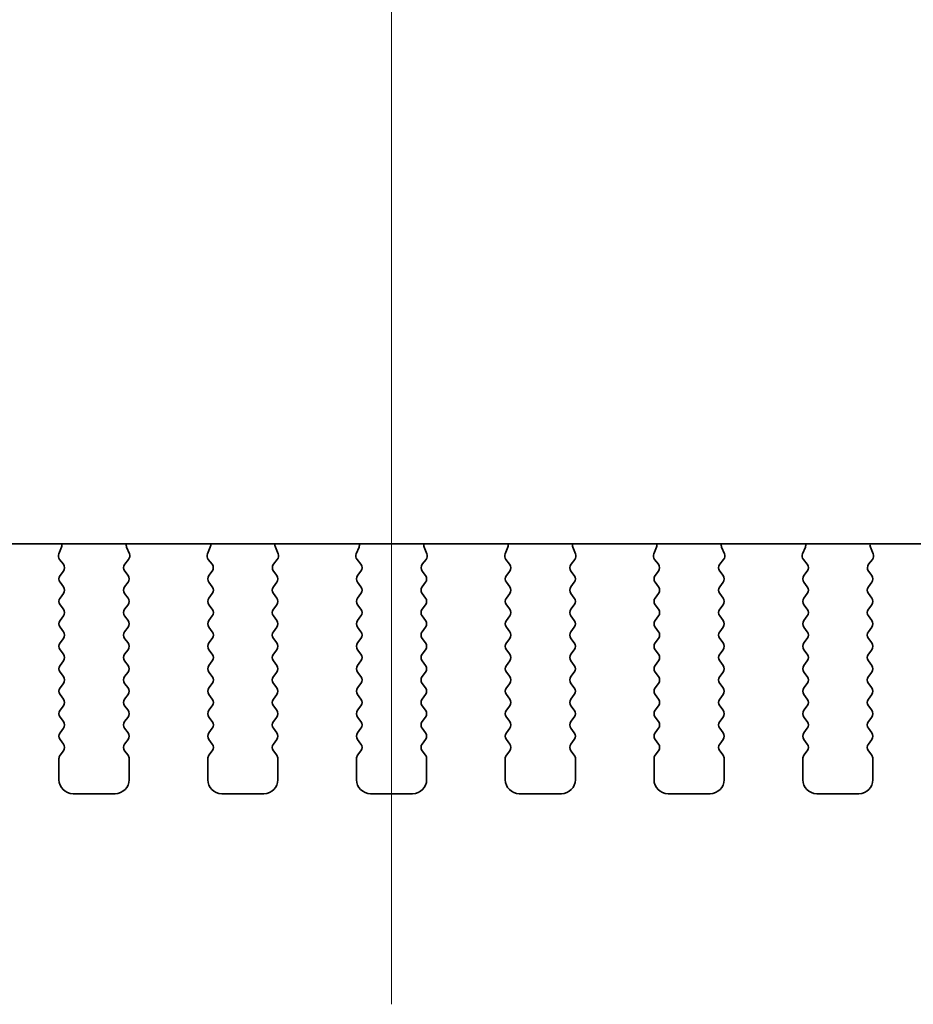
# Model space of a CAD drawing. Units: millimetres. Extents: x 0 to 4536, y 0 to 843.
# Drawn here: x 1325 to 1357, y 698 to 733 of the extents above; entities that cross this region are included whole.
import ezdxf

# ---------------------------------------------------------------- set-up
doc = ezdxf.new("R2010")
doc.units = ezdxf.units.MM
doc.header["$LTSCALE"] = 2
doc.layers.add('Centerline (ISO)', color=7, linetype='Continuous', lineweight=18, true_color=0x80ffff)
doc.layers.add('Visible (ISO)', color=7, linetype='Continuous', lineweight=35)

msp = doc.modelspace()

# ---------------------------------------------------------------- linework, layer by layer
at = {"layer": 'Centerline (ISO)', "linetype": 'Continuous'}
msp.add_line((1338.1348, 793.0006), (1338.1348, 698.2506), dxfattribs=at)
at = {"layer": 'Visible (ISO)'}
for p, q in [((1262.8666, 714.6472), (1413.4031, 714.6472)), ((1326.2778, 714.293), (1326.3761, 714.5371)), ((1328.6936, 714.5371), (1328.7919, 714.293)), ((1331.5778, 714.293), (1331.6761, 714.5371)), ((1333.9936, 714.5371), (1334.0919, 714.293)), ((1336.8778, 714.293), (1336.9761, 714.5371)), ((1339.2936, 714.5371), (1339.3919, 714.293)), ((1342.1778, 714.293), (1342.2761, 714.5371)), ((1344.5936, 714.5371), (1344.6919, 714.293)), ((1347.4778, 714.293), (1347.5761, 714.5371)), ((1349.8936, 714.5371), (1349.9919, 714.293)), ((1352.7778, 714.293), (1352.8761, 714.5371)), ((1355.1936, 714.5371), (1355.2919, 714.293)), ((1326.441, 713.9212), (1326.3055, 714.0955)), ((1328.7642, 714.0955), (1328.6287, 713.9212)), ((1331.741, 713.9212), (1331.6055, 714.0955)), ((1334.0642, 714.0955), (1333.9287, 713.9212)), ((1337.041, 713.9212), (1336.9055, 714.0955)), ((1339.3642, 714.0955), (1339.2287, 713.9212)), ((1342.341, 713.9212), (1342.2055, 714.0955)), ((1344.6642, 714.0955), (1344.5287, 713.9212)), ((1347.641, 713.9212), (1347.5055, 714.0955)), ((1349.9642, 714.0955), (1349.8287, 713.9212)), ((1352.941, 713.9212), (1352.8055, 714.0955)), ((1355.2642, 714.0955), (1355.1287, 713.9212)), ((1326.3248, 713.5206), (1326.4432, 713.6784)), ((1328.6265, 713.6784), (1328.7448, 713.5206)), ((1331.6248, 713.5206), (1331.7432, 713.6784)), ((1333.9265, 713.6784), (1334.0448, 713.5206)), ((1336.9248, 713.5206), (1337.0432, 713.6784)), ((1339.2265, 713.6784), (1339.3448, 713.5206)), ((1342.2248, 713.5206), (1342.3432, 713.6784)), ((1344.5265, 713.6784), (1344.6448, 713.5206)), ((1347.5248, 713.5206), (1347.6432, 713.6784)), ((1349.8265, 713.6784), (1349.9448, 713.5206)), ((1352.8248, 713.5206), (1352.9432, 713.6784)), ((1355.1265, 713.6784), (1355.2448, 713.5206)), ((1326.4448, 713.1206), (1326.3248, 713.2806)), ((1328.7448, 713.2806), (1328.6248, 713.1206)), ((1331.7448, 713.1206), (1331.6248, 713.2806)), ((1334.0448, 713.2806), (1333.9248, 713.1206)), ((1337.0448, 713.1206), (1336.9248, 713.2806)), ((1339.3448, 713.2806), (1339.2248, 713.1206)), ((1342.3448, 713.1206), (1342.2248, 713.2806)), ((1344.6448, 713.2806), (1344.5248, 713.1206)), ((1347.6448, 713.1206), (1347.5248, 713.2806)), ((1349.9448, 713.2806), (1349.8248, 713.1206)), ((1352.9448, 713.1206), (1352.8248, 713.2806)), ((1355.2448, 713.2806), (1355.1248, 713.1206)), ((1326.3248, 712.7206), (1326.4448, 712.8806)), ((1328.6248, 712.8806), (1328.7448, 712.7206)), ((1331.6248, 712.7206), (1331.7448, 712.8806)), ((1333.9248, 712.8806), (1334.0448, 712.7206)), ((1336.9248, 712.7206), (1337.0448, 712.8806)), ((1339.2248, 712.8806), (1339.3448, 712.7206)), ((1342.2248, 712.7206), (1342.3448, 712.8806)), ((1344.5248, 712.8806), (1344.6448, 712.7206)), ((1347.5248, 712.7206), (1347.6448, 712.8806)), ((1349.8248, 712.8806), (1349.9448, 712.7206)), ((1352.8248, 712.7206), (1352.9448, 712.8806)), ((1355.1248, 712.8806), (1355.2448, 712.7206)), ((1326.4448, 712.3206), (1326.3248, 712.4806)), ((1328.7448, 712.4806), (1328.6248, 712.3206)), ((1331.7448, 712.3206), (1331.6248, 712.4806)), ((1334.0448, 712.4806), (1333.9248, 712.3206)), ((1337.0448, 712.3206), (1336.9248, 712.4806)), ((1339.3448, 712.4806), (1339.2248, 712.3206)), ((1342.3448, 712.3206), (1342.2248, 712.4806)), ((1344.6448, 712.4806), (1344.5248, 712.3206)), ((1347.6448, 712.3206), (1347.5248, 712.4806)), ((1349.9448, 712.4806), (1349.8248, 712.3206)), ((1352.9448, 712.3206), (1352.8248, 712.4806)), ((1355.2448, 712.4806), (1355.1248, 712.3206)), ((1326.3248, 711.9206), (1326.4448, 712.0806)), ((1328.6248, 712.0806), (1328.7448, 711.9206)), ((1331.6248, 711.9206), (1331.7448, 712.0806)), ((1333.9248, 712.0806), (1334.0448, 711.9206)), ((1336.9248, 711.9206), (1337.0448, 712.0806)), ((1339.2248, 712.0806), (1339.3448, 711.9206)), ((1342.2248, 711.9206), (1342.3448, 712.0806)), ((1344.5248, 712.0806), (1344.6448, 711.9206)), ((1347.5248, 711.9206), (1347.6448, 712.0806)), ((1349.8248, 712.0806), (1349.9448, 711.9206)), ((1352.8248, 711.9206), (1352.9448, 712.0806)), ((1355.1248, 712.0806), (1355.2448, 711.9206)), ((1326.4448, 711.5206), (1326.3248, 711.6806)), ((1328.7448, 711.6806), (1328.6248, 711.5206)), ((1331.7448, 711.5206), (1331.6248, 711.6806)), ((1334.0448, 711.6806), (1333.9248, 711.5206)), ((1337.0448, 711.5206), (1336.9248, 711.6806)), ((1339.3448, 711.6806), (1339.2248, 711.5206)), ((1342.3448, 711.5206), (1342.2248, 711.6806)), ((1344.6448, 711.6806), (1344.5248, 711.5206)), ((1347.6448, 711.5206), (1347.5248, 711.6806)), ((1349.9448, 711.6806), (1349.8248, 711.5206)), ((1352.9448, 711.5206), (1352.8248, 711.6806)), ((1355.2448, 711.6806), (1355.1248, 711.5206)), ((1326.3248, 711.1206), (1326.4448, 711.2806)), ((1328.6248, 711.2806), (1328.7448, 711.1206)), ((1331.6248, 711.1206), (1331.7448, 711.2806)), ((1333.9248, 711.2806), (1334.0448, 711.1206)), ((1336.9248, 711.1206), (1337.0448, 711.2806)), ((1339.2248, 711.2806), (1339.3448, 711.1206)), ((1342.2248, 711.1206), (1342.3448, 711.2806)), ((1344.5248, 711.2806), (1344.6448, 711.1206)), ((1347.5248, 711.1206), (1347.6448, 711.2806)), ((1349.8248, 711.2806), (1349.9448, 711.1206)), ((1352.8248, 711.1206), (1352.9448, 711.2806)), ((1355.1248, 711.2806), (1355.2448, 711.1206)), ((1326.4448, 710.7206), (1326.3248, 710.8806)), ((1328.7448, 710.8806), (1328.6248, 710.7206)), ((1331.7448, 710.7206), (1331.6248, 710.8806)), ((1334.0448, 710.8806), (1333.9248, 710.7206)), ((1337.0448, 710.7206), (1336.9248, 710.8806)), ((1339.3448, 710.8806), (1339.2248, 710.7206)), ((1342.3448, 710.7206), (1342.2248, 710.8806)), ((1344.6448, 710.8806), (1344.5248, 710.7206)), ((1347.6448, 710.7206), (1347.5248, 710.8806)), ((1349.9448, 710.8806), (1349.8248, 710.7206)), ((1352.9448, 710.7206), (1352.8248, 710.8806)), ((1355.2448, 710.8806), (1355.1248, 710.7206)), ((1326.3248, 710.3206), (1326.4448, 710.4806)), ((1328.6248, 710.4806), (1328.7448, 710.3206)), ((1331.6248, 710.3206), (1331.7448, 710.4806)), ((1333.9248, 710.4806), (1334.0448, 710.3206)), ((1336.9248, 710.3206), (1337.0448, 710.4806)), ((1339.2248, 710.4806), (1339.3448, 710.3206)), ((1342.2248, 710.3206), (1342.3448, 710.4806)), ((1344.5248, 710.4806), (1344.6448, 710.3206)), ((1347.5248, 710.3206), (1347.6448, 710.4806)), ((1349.8248, 710.4806), (1349.9448, 710.3206)), ((1352.8248, 710.3206), (1352.9448, 710.4806)), ((1355.1248, 710.4806), (1355.2448, 710.3206)), ((1326.4448, 709.9206), (1326.3248, 710.0806)), ((1328.7448, 710.0806), (1328.6248, 709.9206)), ((1331.7448, 709.9206), (1331.6248, 710.0806)), ((1334.0448, 710.0806), (1333.9248, 709.9206)), ((1337.0448, 709.9206), (1336.9248, 710.0806)), ((1339.3448, 710.0806), (1339.2248, 709.9206)), ((1342.3448, 709.9206), (1342.2248, 710.0806)), ((1344.6448, 710.0806), (1344.5248, 709.9206)), ((1347.6448, 709.9206), (1347.5248, 710.0806)), ((1349.9448, 710.0806), (1349.8248, 709.9206)), ((1352.9448, 709.9206), (1352.8248, 710.0806)), ((1355.2448, 710.0806), (1355.1248, 709.9206)), ((1326.3248, 709.5206), (1326.4448, 709.6806)), ((1328.6248, 709.6806), (1328.7448, 709.5206)), ((1331.6248, 709.5206), (1331.7448, 709.6806)), ((1333.9248, 709.6806), (1334.0448, 709.5206)), ((1336.9248, 709.5206), (1337.0448, 709.6806)), ((1339.2248, 709.6806), (1339.3448, 709.5206)), ((1342.2248, 709.5206), (1342.3448, 709.6806)), ((1344.5248, 709.6806), (1344.6448, 709.5206)), ((1347.5248, 709.5206), (1347.6448, 709.6806)), ((1349.8248, 709.6806), (1349.9448, 709.5206)), ((1352.8248, 709.5206), (1352.9448, 709.6806)), ((1355.1248, 709.6806), (1355.2448, 709.5206)), ((1326.4448, 709.1206), (1326.3248, 709.2806)), ((1328.7448, 709.2806), (1328.6248, 709.1206)), ((1331.7448, 709.1206), (1331.6248, 709.2806)), ((1334.0448, 709.2806), (1333.9248, 709.1206)), ((1337.0448, 709.1206), (1336.9248, 709.2806)), ((1339.3448, 709.2806), (1339.2248, 709.1206)), ((1342.3448, 709.1206), (1342.2248, 709.2806)), ((1344.6448, 709.2806), (1344.5248, 709.1206)), ((1347.6448, 709.1206), (1347.5248, 709.2806)), ((1349.9448, 709.2806), (1349.8248, 709.1206)), ((1352.9448, 709.1206), (1352.8248, 709.2806)), ((1355.2448, 709.2806), (1355.1248, 709.1206)), ((1326.3248, 708.7206), (1326.4448, 708.8806)), ((1328.6248, 708.8806), (1328.7448, 708.7206)), ((1331.6248, 708.7206), (1331.7448, 708.8806)), ((1333.9248, 708.8806), (1334.0448, 708.7206)), ((1336.9248, 708.7206), (1337.0448, 708.8806)), ((1339.2248, 708.8806), (1339.3448, 708.7206)), ((1342.2248, 708.7206), (1342.3448, 708.8806)), ((1344.5248, 708.8806), (1344.6448, 708.7206)), ((1347.5248, 708.7206), (1347.6448, 708.8806)), ((1349.8248, 708.8806), (1349.9448, 708.7206)), ((1352.8248, 708.7206), (1352.9448, 708.8806)), ((1355.1248, 708.8806), (1355.2448, 708.7206)), ((1326.4448, 708.3206), (1326.3248, 708.4806)), ((1328.7448, 708.4806), (1328.6248, 708.3206)), ((1331.7448, 708.3206), (1331.6248, 708.4806)), ((1334.0448, 708.4806), (1333.9248, 708.3206)), ((1337.0448, 708.3206), (1336.9248, 708.4806)), ((1339.3448, 708.4806), (1339.2248, 708.3206)), ((1342.3448, 708.3206), (1342.2248, 708.4806)), ((1344.6448, 708.4806), (1344.5248, 708.3206)), ((1347.6448, 708.3206), (1347.5248, 708.4806)), ((1349.9448, 708.4806), (1349.8248, 708.3206)), ((1352.9448, 708.3206), (1352.8248, 708.4806)), ((1355.2448, 708.4806), (1355.1248, 708.3206)), ((1326.3248, 707.9206), (1326.4448, 708.0806)), ((1328.6248, 708.0806), (1328.7448, 707.9206)), ((1331.6248, 707.9206), (1331.7448, 708.0806)), ((1333.9248, 708.0806), (1334.0448, 707.9206)), ((1336.9248, 707.9206), (1337.0448, 708.0806)), ((1339.2248, 708.0806), (1339.3448, 707.9206)), ((1342.2248, 707.9206), (1342.3448, 708.0806)), ((1344.5248, 708.0806), (1344.6448, 707.9206)), ((1347.5248, 707.9206), (1347.6448, 708.0806)), ((1349.8248, 708.0806), (1349.9448, 707.9206)), ((1352.8248, 707.9206), (1352.9448, 708.0806)), ((1355.1248, 708.0806), (1355.2448, 707.9206)), ((1326.4448, 707.5206), (1326.3248, 707.6806)), ((1328.7448, 707.6806), (1328.6248, 707.5206)), ((1331.7448, 707.5206), (1331.6248, 707.6806)), ((1334.0448, 707.6806), (1333.9248, 707.5206)), ((1337.0448, 707.5206), (1336.9248, 707.6806)), ((1339.3448, 707.6806), (1339.2248, 707.5206)), ((1342.3448, 707.5206), (1342.2248, 707.6806)), ((1344.6448, 707.6806), (1344.5248, 707.5206)), ((1347.6448, 707.5206), (1347.5248, 707.6806)), ((1349.9448, 707.6806), (1349.8248, 707.5206)), ((1352.9448, 707.5206), (1352.8248, 707.6806)), ((1355.2448, 707.6806), (1355.1248, 707.5206)), ((1326.2848, 706.2506), (1326.2848, 707.0006)), ((1326.3248, 707.1206), (1326.4448, 707.2806)), ((1328.6248, 707.2806), (1328.7448, 707.1206)), ((1328.7848, 707.0006), (1328.7848, 706.2506)), ((1331.5848, 706.2506), (1331.5848, 707.0006)), ((1331.6248, 707.1206), (1331.7448, 707.2806)), ((1333.9248, 707.2806), (1334.0448, 707.1206)), ((1334.0848, 707.0006), (1334.0848, 706.2506)), ((1336.8848, 706.2506), (1336.8848, 707.0006)), ((1336.9248, 707.1206), (1337.0448, 707.2806)), ((1339.2248, 707.2806), (1339.3448, 707.1206)), ((1339.3848, 707.0006), (1339.3848, 706.2506)), ((1342.1848, 706.2506), (1342.1848, 707.0006)), ((1342.2248, 707.1206), (1342.3448, 707.2806)), ((1344.5248, 707.2806), (1344.6448, 707.1206)), ((1344.6848, 707.0006), (1344.6848, 706.2506)), ((1347.4848, 706.2506), (1347.4848, 707.0006)), ((1347.5248, 707.1206), (1347.6448, 707.2806)), ((1349.8248, 707.2806), (1349.9448, 707.1206)), ((1349.9848, 707.0006), (1349.9848, 706.2506)), ((1352.7848, 706.2506), (1352.7848, 707.0006)), ((1352.8248, 707.1206), (1352.9448, 707.2806)), ((1355.1248, 707.2806), (1355.2448, 707.1206)), ((1355.2848, 707.0006), (1355.2848, 706.2506)), ((1328.2848, 705.7506), (1326.7848, 705.7506)), ((1333.5848, 705.7506), (1332.0848, 705.7506)), ((1338.8848, 705.7506), (1337.3848, 705.7506)), ((1344.1848, 705.7506), (1342.6848, 705.7506)), ((1349.4848, 705.7506), (1347.9848, 705.7506)), ((1354.7848, 705.7506), (1353.2848, 705.7506))]:
    msp.add_line(p, q, dxfattribs=at)
for centre, radius, start, end in [((1326.1906, 714.6118), 0.2, 338.06978, 10.2091), ((1328.8791, 714.6118), 0.2, 169.7909, 201.93022), ((1331.4906, 714.6118), 0.2, 338.06978, 10.2091), ((1334.1791, 714.6118), 0.2, 169.7909, 201.93022), ((1336.7906, 714.6118), 0.2, 338.06978, 10.2091), ((1339.4791, 714.6118), 0.2, 169.7909, 201.93022), ((1342.0906, 714.6118), 0.2, 338.06978, 10.2091), ((1344.7791, 714.6118), 0.2, 169.7909, 201.93022), ((1347.3906, 714.6118), 0.2, 338.06978, 10.2091), ((1350.0791, 714.6118), 0.2, 169.7909, 201.93022), ((1352.6906, 714.6118), 0.2, 338.06978, 10.2091), ((1355.3791, 714.6118), 0.2, 169.7909, 201.93022), ((1326.4633, 714.2183), 0.2, 158.06978, 217.88181), ((1328.6063, 714.2183), 0.2, 322.11819, 21.93022), ((1331.7633, 714.2183), 0.2, 158.06978, 217.88181), ((1333.9063, 714.2183), 0.2, 322.11819, 21.93022), ((1337.0633, 714.2183), 0.2, 158.06978, 217.88181), ((1339.2063, 714.2183), 0.2, 322.11819, 21.93022), ((1342.3633, 714.2183), 0.2, 158.06978, 217.88181), ((1344.5063, 714.2183), 0.2, 322.11819, 21.93022), ((1347.6633, 714.2183), 0.2, 158.06978, 217.88181), ((1349.8063, 714.2183), 0.2, 322.11819, 21.93022), ((1352.9633, 714.2183), 0.2, 158.06978, 217.88181), ((1355.1063, 714.2183), 0.2, 322.11819, 21.93022), ((1326.2832, 713.7984), 0.2, 323.1301, 37.88181), ((1328.7865, 713.7984), 0.2, 142.11819, 216.8699), ((1331.5832, 713.7984), 0.2, 323.1301, 37.88181), ((1334.0865, 713.7984), 0.2, 142.11819, 216.8699), ((1336.8832, 713.7984), 0.2, 323.1301, 37.88181), ((1339.3865, 713.7984), 0.2, 142.11819, 216.8699), ((1342.1832, 713.7984), 0.2, 323.1301, 37.88181), ((1344.6865, 713.7984), 0.2, 142.11819, 216.8699), ((1347.4832, 713.7984), 0.2, 323.1301, 37.88181), ((1349.9865, 713.7984), 0.2, 142.11819, 216.8699), ((1352.7832, 713.7984), 0.2, 323.1301, 37.88181), ((1355.2865, 713.7984), 0.2, 142.11819, 216.8699), ((1326.4848, 713.4006), 0.2, 143.1301, 216.8699), ((1328.5848, 713.4006), 0.2, 323.1301, 36.8699), ((1331.7848, 713.4006), 0.2, 143.1301, 216.8699), ((1333.8848, 713.4006), 0.2, 323.1301, 36.8699), ((1337.0848, 713.4006), 0.2, 143.1301, 216.8699), ((1339.1848, 713.4006), 0.2, 323.1301, 36.8699), ((1342.3848, 713.4006), 0.2, 143.1301, 216.8699), ((1344.4848, 713.4006), 0.2, 323.1301, 36.8699), ((1347.6848, 713.4006), 0.2, 143.1301, 216.8699), ((1349.7848, 713.4006), 0.2, 323.1301, 36.8699), ((1352.9848, 713.4006), 0.2, 143.1301, 216.8699), ((1355.0848, 713.4006), 0.2, 323.1301, 36.8699), ((1326.2848, 713.0006), 0.2, 323.1301, 36.8699), ((1328.7848, 713.0006), 0.2, 143.1301, 216.8699), ((1331.5848, 713.0006), 0.2, 323.1301, 36.8699), ((1334.0848, 713.0006), 0.2, 143.1301, 216.8699), ((1336.8848, 713.0006), 0.2, 323.1301, 36.8699), ((1339.3848, 713.0006), 0.2, 143.1301, 216.8699), ((1342.1848, 713.0006), 0.2, 323.1301, 36.8699), ((1344.6848, 713.0006), 0.2, 143.1301, 216.8699), ((1347.4848, 713.0006), 0.2, 323.1301, 36.8699), ((1349.9848, 713.0006), 0.2, 143.1301, 216.8699), ((1352.7848, 713.0006), 0.2, 323.1301, 36.8699), ((1355.2848, 713.0006), 0.2, 143.1301, 216.8699), ((1326.4848, 712.6006), 0.2, 143.1301, 216.8699), ((1328.5848, 712.6006), 0.2, 323.1301, 36.8699), ((1331.7848, 712.6006), 0.2, 143.1301, 216.8699), ((1333.8848, 712.6006), 0.2, 323.1301, 36.8699), ((1337.0848, 712.6006), 0.2, 143.1301, 216.8699), ((1339.1848, 712.6006), 0.2, 323.1301, 36.8699), ((1342.3848, 712.6006), 0.2, 143.1301, 216.8699), ((1344.4848, 712.6006), 0.2, 323.1301, 36.8699), ((1347.6848, 712.6006), 0.2, 143.1301, 216.8699), ((1349.7848, 712.6006), 0.2, 323.1301, 36.8699), ((1352.9848, 712.6006), 0.2, 143.1301, 216.8699), ((1355.0848, 712.6006), 0.2, 323.1301, 36.8699), ((1326.2848, 712.2006), 0.2, 323.1301, 36.8699), ((1328.7848, 712.2006), 0.2, 143.1301, 216.8699), ((1331.5848, 712.2006), 0.2, 323.1301, 36.8699), ((1334.0848, 712.2006), 0.2, 143.1301, 216.8699), ((1336.8848, 712.2006), 0.2, 323.1301, 36.8699), ((1339.3848, 712.2006), 0.2, 143.1301, 216.8699), ((1342.1848, 712.2006), 0.2, 323.1301, 36.8699), ((1344.6848, 712.2006), 0.2, 143.1301, 216.8699), ((1347.4848, 712.2006), 0.2, 323.1301, 36.8699), ((1349.9848, 712.2006), 0.2, 143.1301, 216.8699), ((1352.7848, 712.2006), 0.2, 323.1301, 36.8699), ((1355.2848, 712.2006), 0.2, 143.1301, 216.8699), ((1326.4848, 711.8006), 0.2, 143.1301, 216.8699), ((1328.5848, 711.8006), 0.2, 323.1301, 36.8699), ((1331.7848, 711.8006), 0.2, 143.1301, 216.8699), ((1333.8848, 711.8006), 0.2, 323.1301, 36.8699), ((1337.0848, 711.8006), 0.2, 143.1301, 216.8699), ((1339.1848, 711.8006), 0.2, 323.1301, 36.8699), ((1342.3848, 711.8006), 0.2, 143.1301, 216.8699), ((1344.4848, 711.8006), 0.2, 323.1301, 36.8699), ((1347.6848, 711.8006), 0.2, 143.1301, 216.8699), ((1349.7848, 711.8006), 0.2, 323.1301, 36.8699), ((1352.9848, 711.8006), 0.2, 143.1301, 216.8699), ((1355.0848, 711.8006), 0.2, 323.1301, 36.8699), ((1326.2848, 711.4006), 0.2, 323.1301, 36.8699), ((1328.7848, 711.4006), 0.2, 143.1301, 216.8699), ((1331.5848, 711.4006), 0.2, 323.1301, 36.8699), ((1334.0848, 711.4006), 0.2, 143.1301, 216.8699), ((1336.8848, 711.4006), 0.2, 323.1301, 36.8699), ((1339.3848, 711.4006), 0.2, 143.1301, 216.8699), ((1342.1848, 711.4006), 0.2, 323.1301, 36.8699), ((1344.6848, 711.4006), 0.2, 143.1301, 216.8699), ((1347.4848, 711.4006), 0.2, 323.1301, 36.8699), ((1349.9848, 711.4006), 0.2, 143.1301, 216.8699), ((1352.7848, 711.4006), 0.2, 323.1301, 36.8699), ((1355.2848, 711.4006), 0.2, 143.1301, 216.8699), ((1326.4848, 711.0006), 0.2, 143.1301, 216.8699), ((1328.5848, 711.0006), 0.2, 323.1301, 36.8699), ((1331.7848, 711.0006), 0.2, 143.1301, 216.8699), ((1333.8848, 711.0006), 0.2, 323.1301, 36.8699), ((1337.0848, 711.0006), 0.2, 143.1301, 216.8699), ((1339.1848, 711.0006), 0.2, 323.1301, 36.8699), ((1342.3848, 711.0006), 0.2, 143.1301, 216.8699), ((1344.4848, 711.0006), 0.2, 323.1301, 36.8699), ((1347.6848, 711.0006), 0.2, 143.1301, 216.8699), ((1349.7848, 711.0006), 0.2, 323.1301, 36.8699), ((1352.9848, 711.0006), 0.2, 143.1301, 216.8699), ((1355.0848, 711.0006), 0.2, 323.1301, 36.8699), ((1326.2848, 710.6006), 0.2, 323.1301, 36.8699), ((1328.7848, 710.6006), 0.2, 143.1301, 216.8699), ((1331.5848, 710.6006), 0.2, 323.1301, 36.8699), ((1334.0848, 710.6006), 0.2, 143.1301, 216.8699), ((1336.8848, 710.6006), 0.2, 323.1301, 36.8699), ((1339.3848, 710.6006), 0.2, 143.1301, 216.8699), ((1342.1848, 710.6006), 0.2, 323.1301, 36.8699), ((1344.6848, 710.6006), 0.2, 143.1301, 216.8699), ((1347.4848, 710.6006), 0.2, 323.1301, 36.8699), ((1349.9848, 710.6006), 0.2, 143.1301, 216.8699), ((1352.7848, 710.6006), 0.2, 323.1301, 36.8699), ((1355.2848, 710.6006), 0.2, 143.1301, 216.8699), ((1326.4848, 710.2006), 0.2, 143.1301, 216.8699), ((1328.5848, 710.2006), 0.2, 323.1301, 36.8699), ((1331.7848, 710.2006), 0.2, 143.1301, 216.8699), ((1333.8848, 710.2006), 0.2, 323.1301, 36.8699), ((1337.0848, 710.2006), 0.2, 143.1301, 216.8699), ((1339.1848, 710.2006), 0.2, 323.1301, 36.8699), ((1342.3848, 710.2006), 0.2, 143.1301, 216.8699), ((1344.4848, 710.2006), 0.2, 323.1301, 36.8699), ((1347.6848, 710.2006), 0.2, 143.1301, 216.8699), ((1349.7848, 710.2006), 0.2, 323.1301, 36.8699), ((1352.9848, 710.2006), 0.2, 143.1301, 216.8699), ((1355.0848, 710.2006), 0.2, 323.1301, 36.8699), ((1326.2848, 709.8006), 0.2, 323.1301, 36.8699), ((1328.7848, 709.8006), 0.2, 143.1301, 216.8699), ((1331.5848, 709.8006), 0.2, 323.1301, 36.8699), ((1334.0848, 709.8006), 0.2, 143.1301, 216.8699), ((1336.8848, 709.8006), 0.2, 323.1301, 36.8699), ((1339.3848, 709.8006), 0.2, 143.1301, 216.8699), ((1342.1848, 709.8006), 0.2, 323.1301, 36.8699), ((1344.6848, 709.8006), 0.2, 143.1301, 216.8699), ((1347.4848, 709.8006), 0.2, 323.1301, 36.8699), ((1349.9848, 709.8006), 0.2, 143.1301, 216.8699), ((1352.7848, 709.8006), 0.2, 323.1301, 36.8699), ((1355.2848, 709.8006), 0.2, 143.1301, 216.8699), ((1326.4848, 709.4006), 0.2, 143.1301, 216.8699), ((1328.5848, 709.4006), 0.2, 323.1301, 36.8699), ((1331.7848, 709.4006), 0.2, 143.1301, 216.8699), ((1333.8848, 709.4006), 0.2, 323.1301, 36.8699), ((1337.0848, 709.4006), 0.2, 143.1301, 216.8699), ((1339.1848, 709.4006), 0.2, 323.1301, 36.8699), ((1342.3848, 709.4006), 0.2, 143.1301, 216.8699), ((1344.4848, 709.4006), 0.2, 323.1301, 36.8699), ((1347.6848, 709.4006), 0.2, 143.1301, 216.8699), ((1349.7848, 709.4006), 0.2, 323.1301, 36.8699), ((1352.9848, 709.4006), 0.2, 143.1301, 216.8699), ((1355.0848, 709.4006), 0.2, 323.1301, 36.8699), ((1326.2848, 709.0006), 0.2, 323.1301, 36.8699), ((1328.7848, 709.0006), 0.2, 143.1301, 216.8699), ((1331.5848, 709.0006), 0.2, 323.1301, 36.8699), ((1334.0848, 709.0006), 0.2, 143.1301, 216.8699), ((1336.8848, 709.0006), 0.2, 323.1301, 36.8699), ((1339.3848, 709.0006), 0.2, 143.1301, 216.8699), ((1342.1848, 709.0006), 0.2, 323.1301, 36.8699), ((1344.6848, 709.0006), 0.2, 143.1301, 216.8699), ((1347.4848, 709.0006), 0.2, 323.1301, 36.8699), ((1349.9848, 709.0006), 0.2, 143.1301, 216.8699), ((1352.7848, 709.0006), 0.2, 323.1301, 36.8699), ((1355.2848, 709.0006), 0.2, 143.1301, 216.8699), ((1326.4848, 708.6006), 0.2, 143.1301, 216.8699), ((1328.5848, 708.6006), 0.2, 323.1301, 36.8699), ((1331.7848, 708.6006), 0.2, 143.1301, 216.8699), ((1333.8848, 708.6006), 0.2, 323.1301, 36.8699), ((1337.0848, 708.6006), 0.2, 143.1301, 216.8699), ((1339.1848, 708.6006), 0.2, 323.1301, 36.8699), ((1342.3848, 708.6006), 0.2, 143.1301, 216.8699), ((1344.4848, 708.6006), 0.2, 323.1301, 36.8699), ((1347.6848, 708.6006), 0.2, 143.1301, 216.8699), ((1349.7848, 708.6006), 0.2, 323.1301, 36.8699), ((1352.9848, 708.6006), 0.2, 143.1301, 216.8699), ((1355.0848, 708.6006), 0.2, 323.1301, 36.8699), ((1326.2848, 708.2006), 0.2, 323.1301, 36.8699), ((1328.7848, 708.2006), 0.2, 143.1301, 216.8699), ((1331.5848, 708.2006), 0.2, 323.1301, 36.8699), ((1334.0848, 708.2006), 0.2, 143.1301, 216.8699), ((1336.8848, 708.2006), 0.2, 323.1301, 36.8699), ((1339.3848, 708.2006), 0.2, 143.1301, 216.8699), ((1342.1848, 708.2006), 0.2, 323.1301, 36.8699), ((1344.6848, 708.2006), 0.2, 143.1301, 216.8699), ((1347.4848, 708.2006), 0.2, 323.1301, 36.8699), ((1349.9848, 708.2006), 0.2, 143.1301, 216.8699), ((1352.7848, 708.2006), 0.2, 323.1301, 36.8699), ((1355.2848, 708.2006), 0.2, 143.1301, 216.8699), ((1326.4848, 707.8006), 0.2, 143.1301, 216.8699), ((1328.5848, 707.8006), 0.2, 323.1301, 36.8699), ((1331.7848, 707.8006), 0.2, 143.1301, 216.8699), ((1333.8848, 707.8006), 0.2, 323.1301, 36.8699), ((1337.0848, 707.8006), 0.2, 143.1301, 216.8699), ((1339.1848, 707.8006), 0.2, 323.1301, 36.8699), ((1342.3848, 707.8006), 0.2, 143.1301, 216.8699), ((1344.4848, 707.8006), 0.2, 323.1301, 36.8699), ((1347.6848, 707.8006), 0.2, 143.1301, 216.8699), ((1349.7848, 707.8006), 0.2, 323.1301, 36.8699), ((1352.9848, 707.8006), 0.2, 143.1301, 216.8699), ((1355.0848, 707.8006), 0.2, 323.1301, 36.8699), ((1326.2848, 707.4006), 0.2, 323.1301, 36.8699), ((1328.7848, 707.4006), 0.2, 143.1301, 216.8699), ((1331.5848, 707.4006), 0.2, 323.1301, 36.8699), ((1334.0848, 707.4006), 0.2, 143.1301, 216.8699), ((1336.8848, 707.4006), 0.2, 323.1301, 36.8699), ((1339.3848, 707.4006), 0.2, 143.1301, 216.8699), ((1342.1848, 707.4006), 0.2, 323.1301, 36.8699), ((1344.6848, 707.4006), 0.2, 143.1301, 216.8699), ((1347.4848, 707.4006), 0.2, 323.1301, 36.8699), ((1349.9848, 707.4006), 0.2, 143.1301, 216.8699), ((1352.7848, 707.4006), 0.2, 323.1301, 36.8699), ((1355.2848, 707.4006), 0.2, 143.1301, 216.8699), ((1326.4848, 707.0006), 0.2, 143.1301, 180), ((1328.5848, 707.0006), 0.2, 0, 36.8699), ((1331.7848, 707.0006), 0.2, 143.1301, 180), ((1333.8848, 707.0006), 0.2, 0, 36.8699), ((1337.0848, 707.0006), 0.2, 143.1301, 180), ((1339.1848, 707.0006), 0.2, 0, 36.8699), ((1342.3848, 707.0006), 0.2, 143.1301, 180), ((1344.4848, 707.0006), 0.2, 0, 36.8699), ((1347.6848, 707.0006), 0.2, 143.1301, 180), ((1349.7848, 707.0006), 0.2, 0, 36.8699), ((1352.9848, 707.0006), 0.2, 143.1301, 180), ((1355.0848, 707.0006), 0.2, 0, 36.8699), ((1326.7848, 706.2506), 0.5, 180, 270), ((1328.2848, 706.2506), 0.5, 270, 0), ((1332.0848, 706.2506), 0.5, 180, 270), ((1333.5848, 706.2506), 0.5, 270, 0), ((1337.3848, 706.2506), 0.5, 180, 270), ((1338.8848, 706.2506), 0.5, 270, 0), ((1342.6848, 706.2506), 0.5, 180, 270), ((1344.1848, 706.2506), 0.5, 270, 0), ((1347.9848, 706.2506), 0.5, 180, 270), ((1349.4848, 706.2506), 0.5, 270, 0), ((1353.2848, 706.2506), 0.5, 180, 270), ((1354.7848, 706.2506), 0.5, 270, 0)]:
    msp.add_arc(centre, radius, start, end, dxfattribs=at)

doc.saveas('drawing.dxf')
